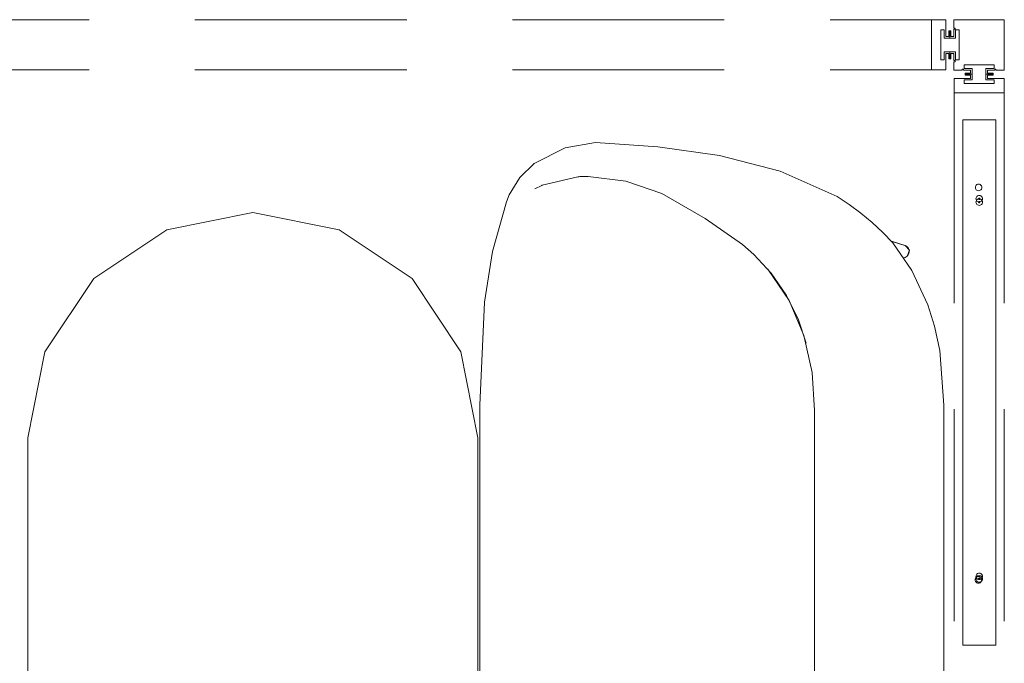
# Model space of a CAD drawing. Units: inches. Extents: x -62 to 229, y 0 to 363.
# Drawn here: x 170 to 229, y 147 to 185 of the extents above; entities that cross this region are included whole.
import ezdxf

# ---------------------------------------------------------------- set-up
doc = ezdxf.new("R2010")
doc.units = ezdxf.units.IN
doc.header["$MEASUREMENT"] = 0
doc.linetypes.add('Dashed', pattern=[19.05, 12.7, -6.35])
doc.layers.add('A-FURN FULL HEIGHT WALLS', color=7, linetype='Continuous')
doc.layers.add('CET Default', color=7, linetype='Continuous')
doc.layers.add('CET color Grey61', color=7, linetype='Continuous', true_color=0xa09d94)

# ---------------------------------------------------------------- blocks, each defined once
blk = doc.blocks.new('*C16')
at = {"layer": 'A-FURN FULL HEIGHT WALLS', "linetype": 'Continuous', "lineweight": 18}
for points in [[(-1.509, -1.509), (-1.509, 1.509), (1.509, 1.509), (1.509, 1.009), (1.446, 1.009), (1.446, 0.946), (1.509, 0.946), (1.509, 0.51), (1.691, 0.511), (1.691, 0.844), (1.759, 0.844), (1.759, 0.41), (1.409, 0.408), (1.409, 0.9), (1.204, 0.9), (1.204, -0.9), (1.409, -0.9), (1.409, -0.409), (1.759, -0.409), (1.759, -0.844), (1.691, -0.844), (1.691, -0.513), (1.509, -0.513), (1.509, -0.946), (1.446, -0.946), (1.446, -1.009), (1.509, -1.009), (1.509, -1.509), (1.009, -1.509), (1.009, -1.446), (0.946, -1.446), (0.946, -1.509), (0.51, -1.509), (0.513, -1.691), (0.844, -1.691), (0.844, -1.759), (0.409, -1.759), (0.409, -1.409), (0.9, -1.409), (0.9, -1.204), (-0.9, -1.204), (-0.9, -1.409), (-0.409, -1.409), (-0.409, -1.759), (-0.844, -1.759), (-0.844, -1.691), (-0.511, -1.691), (-0.51, -1.509), (-0.946, -1.509), (-0.946, -1.446), (-1.009, -1.446), (-1.009, -1.509), (-1.509, -1.509)], [(-1.509, -1.509), (-1.509, 1.509), (1.509, 1.509), (1.509, 1.009), (1.446, 1.009), (1.446, 0.946), (1.509, 0.946), (1.509, 0.51), (1.691, 0.511), (1.691, 0.844), (1.759, 0.844), (1.759, 0.41), (1.409, 0.408), (1.409, 0.9), (1.204, 0.9), (1.204, -0.9), (1.409, -0.9), (1.409, -0.409), (1.759, -0.409), (1.759, -0.844), (1.691, -0.844), (1.691, -0.513), (1.509, -0.513), (1.509, -0.946), (1.446, -0.946), (1.446, -1.009), (1.509, -1.009), (1.509, -1.509), (1.009, -1.509), (1.009, -1.446), (0.946, -1.446), (0.946, -1.509), (0.51, -1.509), (0.513, -1.691), (0.844, -1.691), (0.844, -1.759), (0.409, -1.759), (0.409, -1.409), (0.9, -1.409), (0.9, -1.204), (-0.9, -1.204), (-0.9, -1.409), (-0.409, -1.409), (-0.409, -1.759), (-0.844, -1.759), (-0.844, -1.691), (-0.511, -1.691), (-0.51, -1.509), (-0.946, -1.509), (-0.946, -1.446), (-1.009, -1.446), (-1.009, -1.509), (-1.509, -1.509)], [(73.991, 1.509), (77.009, 1.509), (77.009, -1.509), (76.509, -1.509), (76.509, -1.446), (76.446, -1.446), (76.446, -1.509), (76.01, -1.509), (76.011, -1.691), (76.344, -1.691), (76.344, -1.759), (75.91, -1.759), (75.908, -1.409), (76.4, -1.409), (76.4, -1.204), (74.6, -1.204), (74.6, -1.409), (75.091, -1.409), (75.091, -1.759), (74.656, -1.759), (74.656, -1.691), (74.987, -1.691), (74.987, -1.509), (74.554, -1.509), (74.554, -1.446), (74.491, -1.446), (74.491, -1.509), (73.991, -1.509), (73.991, -1.009), (74.054, -1.009), (74.054, -0.946), (73.991, -0.946), (73.991, -0.51), (73.809, -0.513), (73.809, -0.844), (73.741, -0.844), (73.741, -0.409), (74.091, -0.409), (74.091, -0.9), (74.296, -0.9), (74.296, 0.9), (74.091, 0.9), (74.091, 0.409), (73.741, 0.409), (73.741, 0.844), (73.809, 0.844), (73.809, 0.511), (73.991, 0.51), (73.991, 0.946), (74.054, 0.946), (74.054, 1.009), (73.991, 1.009), (73.991, 1.509)], [(73.991, 1.509), (77.009, 1.509), (77.009, -1.509), (76.509, -1.509), (76.509, -1.446), (76.446, -1.446), (76.446, -1.509), (76.01, -1.509), (76.011, -1.691), (76.344, -1.691), (76.344, -1.759), (75.91, -1.759), (75.908, -1.409), (76.4, -1.409), (76.4, -1.204), (74.6, -1.204), (74.6, -1.409), (75.091, -1.409), (75.091, -1.759), (74.656, -1.759), (74.656, -1.691), (74.987, -1.691), (74.987, -1.509), (74.554, -1.509), (74.554, -1.446), (74.491, -1.446), (74.491, -1.509), (73.991, -1.509), (73.991, -1.009), (74.054, -1.009), (74.054, -0.946), (73.991, -0.946), (73.991, -0.51), (73.809, -0.513), (73.809, -0.844), (73.741, -0.844), (73.741, -0.409), (74.091, -0.409), (74.091, -0.9), (74.296, -0.9), (74.296, 0.9), (74.091, 0.9), (74.091, 0.409), (73.741, 0.409), (73.741, 0.844), (73.809, 0.844), (73.809, 0.511), (73.991, 0.51), (73.991, 0.946), (74.054, 0.946), (74.054, 1.009), (73.991, 1.009), (73.991, 1.509)]]:
    blk.add_lwpolyline(points, close=True, dxfattribs=at)
blk = doc.blocks.new('*C74')
at = {"layer": 'A-FURN FULL HEIGHT WALLS', "linetype": 'Dashed', "lineweight": 18}
for p, q in [((1.115, 1.5), (70.885, 1.5)), ((1.115, -1.5), (70.885, -1.5))]:
    blk.add_line(p, q, dxfattribs=at)
at = {"layer": 'A-FURN FULL HEIGHT WALLS', "linetype": 'Continuous', "lineweight": 18}
for points in [[(1.115, 1.5), (1.115, -1.5), (0.257, -1.5), (0.257, -0.51), (0.064, -0.51), (0.064, -0.845), (0, -0.845), (0, -0.41), (0.35, -0.41), (0.35, -0.904), (0.555, -0.904), (0.555, 0.904), (0.35, 0.904), (0.35, 0.41), (0, 0.41), (0, 0.845), (0.064, 0.845), (0.064, 0.51), (0.257, 0.51), (0.257, 1.5), (1.115, 1.5)], [(70.885, 1.5), (70.885, -1.5), (71.743, -1.5), (71.743, -0.51), (71.936, -0.51), (71.936, -0.845), (72, -0.845), (72, -0.41), (71.65, -0.41), (71.65, -0.904), (71.445, -0.904), (71.445, 0.904), (71.65, 0.904), (71.65, 0.41), (72, 0.41), (72, 0.845), (71.936, 0.845), (71.936, 0.51), (71.743, 0.51), (71.743, 1.5), (70.885, 1.5)]]:
    blk.add_lwpolyline(points, close=True, dxfattribs=at)
blk = doc.blocks.new('*C37')
at = {"layer": 'CET Default', "linetype": 'Continuous', "lineweight": 0}
for points in [[(-21.003, 13.355), (-19.539, 13.663)], [(-19.539, 13.663), (-16.25, 13.912)], [(-16, 13.912), (-16.25, 13.912)], [(16.021, 13.912), (-16, 13.912)], [(16.011, 13.912), (16.261, 13.912)], [(16.261, 13.912), (19.555, 13.662)], [(19.555, 13.662), (21.016, 13.355)], [(-22.271, 12.961), (-21.003, 13.355)], [(21.016, 13.355), (22.283, 12.961)], [(-24.33, 12.001), (-22.271, 12.961)], [(22.283, 12.961), (24.341, 11.999)], [(-25.981, 10.844), (-24.33, 12.001)], [(-25.832, 11.598), (-25.545, 11.848)], [(-25.583, 11.817), (-25.651, 11.789)], [(-25.512, 11.833), (-25.583, 11.817)], [(-25.545, 11.848), (-25.192, 11.717)], [(-25.439, 11.835), (-25.512, 11.833)], [(-25.368, 11.823), (-25.439, 11.835)], [(-25.3, 11.798), (-25.368, 11.823)], [(24.341, 11.999), (25.993, 10.844)], [(25.213, 11.717), (25.567, 11.848)], [(25.389, 11.823), (25.321, 11.798)], [(25.46, 11.835), (25.389, 11.823)], [(25.533, 11.833), (25.46, 11.835)], [(25.605, 11.817), (25.533, 11.833)], [(25.567, 11.848), (25.853, 11.598)], [(25.672, 11.789), (25.605, 11.817)], [(-26.05, 10.9), (-25.832, 11.598)], [(-25.831, 11.571), (-26.05, 10.874)], [(-25.803, 11.637), (-25.831, 11.571)], [(-25.763, 11.697), (-25.803, 11.637)], [(-25.711, 11.748), (-25.763, 11.697)], [(-25.651, 11.789), (-25.711, 11.748)], [(-25.239, 11.76), (-25.3, 11.798)], [(-25.187, 11.712), (-25.239, 11.76)], [(-25.146, 11.654), (-25.187, 11.712)], [(-25.118, 11.59), (-25.146, 11.654)], [(-25.118, 11.59), (-25.097, 11.525)], [(-25.094, 11.517), (-25.097, 11.525)], [(25.118, 11.525), (25.113, 11.51)], [(25.118, 11.525), (25.139, 11.59)], [(25.168, 11.654), (25.139, 11.59)], [(25.209, 11.712), (25.168, 11.654)], [(25.26, 11.76), (25.209, 11.712)], [(25.321, 11.798), (25.26, 11.76)], [(25.733, 11.748), (25.672, 11.789)], [(25.784, 11.697), (25.733, 11.748)], [(25.825, 11.637), (25.784, 11.697)], [(25.853, 11.571), (25.825, 11.637)], [(25.853, 11.598), (26.071, 10.9)], [(25.853, 11.571), (26.071, 10.874)], [(-25.981, 10.844), (-26.613, 10.244), (-27.209, 9.608), (-27.767, 8.939), (-28.286, 8.239), (-28.763, 7.51)], [(-26.066, 10.801), (-26.05, 10.9)], [(-26.062, 10.824), (-26.066, 10.773)], [(-26.066, 10.801), (-26.066, 10.777)], [(-26.05, 10.874), (-26.062, 10.824)], [(-25.981, 10.844), (-25.981, 10.844)], [(25.993, 10.844), (27.683, 9.111)], [(25.993, 10.844), (25.993, 10.844)], [(26.071, 10.9), (26.087, 10.801)], [(26.084, 10.82), (26.071, 10.874)], [(26.088, 10.764), (26.084, 10.82)], [(26.087, 10.801), (26.088, 10.777)], [(27.683, 9.111), (29.012, 7.09)], [(-30.288, 4.091), (-28.763, 7.51)], [(29.012, 7.09), (30.013, 4.889)], [(-20.434, 5.522), (-18.214, 6.019)], [(-18.214, 6.019), (-15.943, 6.148)], [(16.077, 6.148), (-15.943, 6.148)], [(16.077, 6.148), (16.327, 6.148)], [(16.327, 6.148), (16.611, 6.146)], [(22.103, 4.88), (21.047, 5.289), (19.963, 5.622), (18.859, 5.876), (17.74, 6.051), (16.611, 6.146)], [(-22.528, 4.628), (-20.434, 5.522)], [(-19.983, 5.663), (-21.371, 5.202)], [(-21.371, 5.202), (-22.841, 4.477)], [(23.849, 3.817), (22.103, 4.88)], [(30.013, 4.889), (30.748, 2.585)], [(-24.416, 3.356), (-22.528, 4.628)], [(-22.841, 4.477), (-24.168, 3.561)], [(-31.22, 0.456), (-30.288, 4.091)], [(-24.168, 3.561), (-25.299, 2.515)], [(25.31, 2.515), (23.849, 3.817)], [(-25.299, 2.515), (-25.898, 1.83)], [(25.91, 1.83), (25.31, 2.515)], [(30.748, 2.585), (31.639, -2.165)], [(-25.898, 1.83), (-27.453, -0.406)], [(27.719, -0.829), (25.91, 1.83)], [(-31.75, -3.248), (-31.22, 0.456)], [(-27.453, -0.406), (-28.945, -2.996)], [(29.418, -3.848), (27.719, -0.829)], [(31.639, -2.165), (32.012, -6.984)], [(-32, -6.984), (-31.75, -3.248)], [(-29.683, -5.158), (-28.945, -2.996)], [(29.418, -3.848), (29.917, -5.609)], [(29.418, -3.848), (29.431, -3.882)], [(-29.972, -7.424), (-29.683, -5.158)], [(29.917, -5.609), (30.106, -7.424)], [(-31.679, -8.8), (-32, -6.985)], [(32.012, -6.985), (31.691, -8.799)], [(-29.972, -7.425), (-29.972, -7.424)], [(-29.966, -7.738), (-29.972, -7.425)], [(30.106, -7.425), (29.975, -8.827)], [(30.106, -7.424), (30.106, -7.425)], [(-29.966, -7.738), (-29.964, -7.8), (-29.962, -7.861), (-29.958, -7.922), (-29.954, -7.983), (-29.948, -8.043)], [(-29.437, -10.172), (-29.948, -8.043)], [(-30.74, -10.66), (-31.679, -8.8)], [(29.975, -8.827), (29.572, -10.172)], [(31.691, -8.799), (30.751, -10.66)], [(-29.426, -10.199), (-29.437, -10.172)], [(-29.426, -10.199), (-29.426, -10.199)], [(-29.232, -10.613), (-29.426, -10.199)], [(29.56, -10.199), (29.366, -10.613)], [(29.572, -10.172), (29.56, -10.199)], [(29.56, -10.199), (29.56, -10.199)], [(-29.909, -11.522), (-30.74, -10.66)], [(-30.74, -10.66), (-30.74, -10.66)], [(30.751, -10.66), (29.92, -11.522)], [(30.751, -10.66), (30.751, -10.66)], [(-28.858, -12.151), (-29.909, -11.522)], [(29.92, -11.522), (28.869, -12.151)], [(-28.449, -12.319), (-28.858, -12.151)], [(-25.477, -13.161), (-28.449, -12.319)], [(28.46, -12.319), (25.487, -13.161)], [(28.869, -12.151), (28.46, -12.319)], [(-22.425, -13.628), (-25.477, -13.161)], [(25.487, -13.161), (22.432, -13.626)], [(-16.25, -13.912), (-22.425, -13.628)], [(-16.25, -13.912), (-16, -13.912)], [(-16, -13.912), (16, -13.912)], [(16.261, -13.912), (16.011, -13.912)], [(22.432, -13.626), (16.261, -13.912)]]:
    blk.add_lwpolyline(points, dxfattribs=at)
blk = doc.blocks.new('*C14')
at = {"layer": 'A-FURN FULL HEIGHT WALLS', "linetype": 'Dashed', "lineweight": 18}
for p, q in [((1.115, 1.5), (83.385, 1.5)), ((1.115, -1.5), (83.385, -1.5))]:
    blk.add_line(p, q, dxfattribs=at)
at = {"layer": 'A-FURN FULL HEIGHT WALLS', "linetype": 'Continuous', "lineweight": 18}
blk.add_lwpolyline([(83.385, 1.5), (83.385, -1.5), (84.243, -1.5), (84.243, -0.51), (84.436, -0.51), (84.436, -0.845), (84.5, -0.845), (84.5, -0.41), (84.151, -0.41), (84.151, -0.904), (83.945, -0.904), (83.945, 0.904), (84.151, 0.904), (84.151, 0.41), (84.5, 0.41), (84.5, 0.845), (84.436, 0.845), (84.436, 0.51), (84.243, 0.51), (84.243, 1.5), (83.385, 1.5)], close=True, dxfattribs=at)
blk = doc.blocks.new('*C42')
at = {"layer": 'CET Default', "linetype": 'Continuous', "lineweight": 0}
for points in [[(-15, 13.5), (-20.166, 12.472), (-24.546, 9.546), (-27.472, 5.166), (-28.5, 0), (-27.472, -5.166), (-24.546, -9.546), (-20.166, -12.472), (-15, -13.5)], [(15, 13.5), (-15, 13.5)], [(15, -13.5), (20.166, -12.472), (24.546, -9.546), (27.472, -5.166), (28.5, 0), (27.472, 5.166), (24.546, 9.546), (20.166, 12.472), (15, 13.5)], [(-15, -13.5), (15, -13.5)]]:
    blk.add_lwpolyline(points, dxfattribs=at)
blk = doc.blocks.new('*C52')
at = {"layer": 'CET color Grey61', "linetype": 'Continuous', "lineweight": 18}
for p, q in [((-136.104, 389.589), (-136.104, 388.802)), ((-136.104, 389.589), (-104.608, 389.589)), ((-104.608, 389.589), (-136.104, 389.589)), ((-136.104, 389.589), (-136.104, 387.621)), ((-136.104, 388.802), (-136.104, 389.589)), ((-104.608, 389.589), (-136.104, 389.589)), ((-104.608, 389.589), (-104.608, 387.621)), ((-104.608, 387.621), (-104.608, 389.589)), ((-104.608, 389.589), (-104.608, 387.621)), ((-136.104, 388.802), (-136.104, 387.621)), ((-136.104, 387.621), (-136.104, 388.802)), ((-132.376, 388.707), (-132.383, 388.656)), ((-132.383, 388.656), (-132.376, 388.605)), ((-132.356, 388.755), (-132.376, 388.707)), ((-132.376, 388.605), (-132.356, 388.558)), ((-132.325, 388.795), (-132.356, 388.755)), ((-132.284, 388.827), (-132.325, 388.795)), ((-132.317, 388.605), (-132.31, 388.656)), ((-132.31, 388.656), (-132.317, 388.605)), ((-132.31, 388.554), (-132.317, 388.605)), ((-132.317, 388.605), (-132.31, 388.554)), ((-132.31, 388.656), (-132.29, 388.704)), ((-132.29, 388.704), (-132.31, 388.656)), ((-132.29, 388.704), (-132.259, 388.744)), ((-132.259, 388.744), (-132.29, 388.704)), ((-132.237, 388.846), (-132.284, 388.827)), ((-132.259, 388.744), (-132.218, 388.776)), ((-132.218, 388.776), (-132.259, 388.744)), ((-132.186, 388.853), (-132.237, 388.846)), ((-132.218, 388.776), (-132.171, 388.795)), ((-132.171, 388.795), (-132.218, 388.776)), ((-132.135, 388.846), (-132.186, 388.853)), ((-132.12, 388.802), (-132.171, 388.795)), ((-132.171, 388.795), (-132.12, 388.802)), ((-132.16, 388.656), (-132.167, 388.605)), ((-132.167, 388.605), (-132.16, 388.656)), ((-132.167, 388.605), (-132.16, 388.554)), ((-132.16, 388.554), (-132.167, 388.605)), ((-132.16, 388.656), (-132.14, 388.704)), ((-132.14, 388.704), (-132.16, 388.656)), ((-132.158, 388.615), (-132.159, 388.605)), ((-132.158, 388.615), (-132.159, 388.605)), ((-132.159, 388.605), (-132.158, 388.595)), ((-132.159, 388.605), (-132.158, 388.595)), ((-132.154, 388.625), (-132.158, 388.615)), ((-132.154, 388.625), (-132.158, 388.615)), ((-132.158, 388.595), (-132.154, 388.585)), ((-132.158, 388.595), (-132.154, 388.585)), ((-132.148, 388.633), (-132.154, 388.625)), ((-132.148, 388.633), (-132.154, 388.625)), ((-132.154, 388.585), (-132.148, 388.577)), ((-132.154, 388.585), (-132.148, 388.577)), ((-132.139, 388.639), (-132.148, 388.633)), ((-132.139, 388.639), (-132.148, 388.633)), ((-132.148, 388.577), (-132.139, 388.571)), ((-132.148, 388.577), (-132.139, 388.571)), ((-132.109, 388.744), (-132.14, 388.704)), ((-132.14, 388.704), (-132.109, 388.744)), ((-132.13, 388.643), (-132.139, 388.639)), ((-132.13, 388.643), (-132.139, 388.639)), ((-132.087, 388.827), (-132.135, 388.846)), ((-132.12, 388.645), (-132.13, 388.643)), ((-132.12, 388.645), (-132.13, 388.643)), ((-132.12, 388.802), (-132.069, 388.795)), ((-132.069, 388.795), (-132.12, 388.802)), ((-132.11, 388.643), (-132.12, 388.645)), ((-132.11, 388.643), (-132.12, 388.645)), ((-132.1, 388.639), (-132.11, 388.643)), ((-132.1, 388.639), (-132.11, 388.643)), ((-132.109, 388.744), (-132.068, 388.776)), ((-132.068, 388.776), (-132.109, 388.744)), ((-132.092, 388.633), (-132.1, 388.639)), ((-132.092, 388.633), (-132.1, 388.639)), ((-132.1, 388.571), (-132.092, 388.577)), ((-132.1, 388.571), (-132.092, 388.577)), ((-132.086, 388.625), (-132.092, 388.633)), ((-132.086, 388.625), (-132.092, 388.633)), ((-132.092, 388.577), (-132.086, 388.585)), ((-132.092, 388.577), (-132.086, 388.585)), ((-132.047, 388.795), (-132.087, 388.827)), ((-132.082, 388.615), (-132.086, 388.625)), ((-132.082, 388.615), (-132.086, 388.625)), ((-132.086, 388.585), (-132.082, 388.595)), ((-132.086, 388.585), (-132.082, 388.595)), ((-132.08, 388.605), (-132.082, 388.615)), ((-132.08, 388.605), (-132.082, 388.615)), ((-132.082, 388.595), (-132.08, 388.605)), ((-132.082, 388.595), (-132.08, 388.605)), ((-132.069, 388.795), (-132.021, 388.776)), ((-132.021, 388.776), (-132.069, 388.795)), ((-132.068, 388.776), (-132.021, 388.795)), ((-132.021, 388.795), (-132.068, 388.776)), ((-132.015, 388.755), (-132.047, 388.795)), ((-131.97, 388.802), (-132.021, 388.795)), ((-132.021, 388.795), (-131.97, 388.802)), ((-132.021, 388.776), (-131.981, 388.744)), ((-131.981, 388.744), (-132.021, 388.776)), ((-131.996, 388.707), (-132.015, 388.755)), ((-132.015, 388.558), (-131.996, 388.605)), ((-132.008, 388.615), (-132.009, 388.605)), ((-132.008, 388.615), (-132.009, 388.605)), ((-132.009, 388.605), (-132.008, 388.595)), ((-132.009, 388.605), (-132.008, 388.595)), ((-132.004, 388.625), (-132.008, 388.615)), ((-132.004, 388.625), (-132.008, 388.615)), ((-132.008, 388.595), (-132.004, 388.585)), ((-132.008, 388.595), (-132.004, 388.585)), ((-131.998, 388.633), (-132.004, 388.625)), ((-131.998, 388.633), (-132.004, 388.625)), ((-132.004, 388.585), (-131.998, 388.577)), ((-132.004, 388.585), (-131.998, 388.577)), ((-131.989, 388.639), (-131.998, 388.633)), ((-131.989, 388.639), (-131.998, 388.633)), ((-131.998, 388.577), (-131.989, 388.571)), ((-131.998, 388.577), (-131.989, 388.571)), ((-131.989, 388.656), (-131.996, 388.707)), ((-131.996, 388.605), (-131.989, 388.656)), ((-131.98, 388.643), (-131.989, 388.639)), ((-131.98, 388.643), (-131.989, 388.639)), ((-131.981, 388.744), (-131.949, 388.704)), ((-131.949, 388.704), (-131.981, 388.744)), ((-131.97, 388.645), (-131.98, 388.643)), ((-131.97, 388.645), (-131.98, 388.643)), ((-131.919, 388.795), (-131.97, 388.802)), ((-131.97, 388.802), (-131.919, 388.795)), ((-131.96, 388.643), (-131.97, 388.645)), ((-131.96, 388.643), (-131.97, 388.645)), ((-131.95, 388.639), (-131.96, 388.643)), ((-131.95, 388.639), (-131.96, 388.643)), ((-131.942, 388.633), (-131.95, 388.639)), ((-131.942, 388.633), (-131.95, 388.639)), ((-131.95, 388.571), (-131.942, 388.577)), ((-131.95, 388.571), (-131.942, 388.577)), ((-131.949, 388.704), (-131.93, 388.656)), ((-131.93, 388.656), (-131.949, 388.704)), ((-131.936, 388.625), (-131.942, 388.633)), ((-131.936, 388.625), (-131.942, 388.633)), ((-131.942, 388.577), (-131.936, 388.585)), ((-131.942, 388.577), (-131.936, 388.585)), ((-131.932, 388.615), (-131.936, 388.625)), ((-131.932, 388.615), (-131.936, 388.625)), ((-131.936, 388.585), (-131.932, 388.595)), ((-131.936, 388.585), (-131.932, 388.595)), ((-131.93, 388.605), (-131.932, 388.615)), ((-131.93, 388.605), (-131.932, 388.615)), ((-131.932, 388.595), (-131.93, 388.605)), ((-131.932, 388.595), (-131.93, 388.605)), ((-131.923, 388.605), (-131.93, 388.656)), ((-131.93, 388.656), (-131.923, 388.605)), ((-131.923, 388.605), (-131.93, 388.554)), ((-131.93, 388.554), (-131.923, 388.605)), ((-131.919, 388.795), (-131.871, 388.776)), ((-131.871, 388.776), (-131.919, 388.795)), ((-131.871, 388.776), (-131.831, 388.744)), ((-131.831, 388.744), (-131.871, 388.776)), ((-131.831, 388.744), (-131.799, 388.704)), ((-131.799, 388.704), (-131.831, 388.744)), ((-131.799, 388.704), (-131.78, 388.656)), ((-131.78, 388.656), (-131.799, 388.704)), ((-131.78, 388.656), (-131.773, 388.605)), ((-131.773, 388.605), (-131.78, 388.656)), ((-131.773, 388.605), (-131.78, 388.554)), ((-131.78, 388.554), (-131.773, 388.605)), ((-109.734, 388.605), (-109.727, 388.656)), ((-109.727, 388.656), (-109.734, 388.605)), ((-109.727, 388.554), (-109.734, 388.605)), ((-109.734, 388.605), (-109.727, 388.554)), ((-109.707, 388.704), (-109.727, 388.656)), ((-109.727, 388.656), (-109.707, 388.704)), ((-109.707, 388.704), (-109.676, 388.744)), ((-109.676, 388.744), (-109.707, 388.704)), ((-109.676, 388.744), (-109.635, 388.776)), ((-109.635, 388.776), (-109.676, 388.744)), ((-109.588, 388.795), (-109.635, 388.776)), ((-109.635, 388.776), (-109.588, 388.795)), ((-109.588, 388.795), (-109.537, 388.802)), ((-109.537, 388.802), (-109.588, 388.795)), ((-109.575, 388.615), (-109.576, 388.605)), ((-109.575, 388.615), (-109.576, 388.605)), ((-109.576, 388.605), (-109.575, 388.595)), ((-109.576, 388.605), (-109.575, 388.595)), ((-109.571, 388.625), (-109.575, 388.615)), ((-109.571, 388.625), (-109.575, 388.615)), ((-109.575, 388.595), (-109.571, 388.585)), ((-109.575, 388.595), (-109.571, 388.585)), ((-109.565, 388.633), (-109.571, 388.625)), ((-109.565, 388.633), (-109.571, 388.625)), ((-109.571, 388.585), (-109.565, 388.577)), ((-109.571, 388.585), (-109.565, 388.577)), ((-109.556, 388.639), (-109.565, 388.633)), ((-109.556, 388.639), (-109.565, 388.633)), ((-109.565, 388.577), (-109.556, 388.571)), ((-109.565, 388.577), (-109.556, 388.571)), ((-109.547, 388.643), (-109.556, 388.639)), ((-109.547, 388.643), (-109.556, 388.639)), ((-109.537, 388.645), (-109.547, 388.643)), ((-109.537, 388.645), (-109.547, 388.643)), ((-109.531, 388.656), (-109.538, 388.605)), ((-109.538, 388.605), (-109.531, 388.656)), ((-109.538, 388.605), (-109.531, 388.554)), ((-109.531, 388.554), (-109.538, 388.605)), ((-109.486, 388.795), (-109.537, 388.802)), ((-109.537, 388.802), (-109.486, 388.795)), ((-109.526, 388.643), (-109.537, 388.645)), ((-109.526, 388.643), (-109.537, 388.645)), ((-109.531, 388.656), (-109.511, 388.704)), ((-109.511, 388.704), (-109.531, 388.656)), ((-109.517, 388.639), (-109.526, 388.643)), ((-109.517, 388.639), (-109.526, 388.643)), ((-109.509, 388.633), (-109.517, 388.639)), ((-109.509, 388.633), (-109.517, 388.639)), ((-109.517, 388.571), (-109.509, 388.577)), ((-109.517, 388.571), (-109.509, 388.577)), ((-109.48, 388.744), (-109.511, 388.704)), ((-109.511, 388.704), (-109.48, 388.744)), ((-109.503, 388.625), (-109.509, 388.633)), ((-109.503, 388.625), (-109.509, 388.633)), ((-109.509, 388.577), (-109.503, 388.585)), ((-109.509, 388.577), (-109.503, 388.585)), ((-109.499, 388.615), (-109.503, 388.625)), ((-109.499, 388.615), (-109.503, 388.625)), ((-109.503, 388.585), (-109.499, 388.595)), ((-109.503, 388.585), (-109.499, 388.595)), ((-109.497, 388.605), (-109.499, 388.615)), ((-109.497, 388.605), (-109.499, 388.615)), ((-109.499, 388.595), (-109.497, 388.605)), ((-109.499, 388.595), (-109.497, 388.605)), ((-109.438, 388.776), (-109.486, 388.795)), ((-109.486, 388.795), (-109.438, 388.776)), ((-109.439, 388.776), (-109.48, 388.744)), ((-109.48, 388.744), (-109.439, 388.776)), ((-109.439, 388.776), (-109.392, 388.795)), ((-109.392, 388.795), (-109.439, 388.776)), ((-109.438, 388.776), (-109.397, 388.744)), ((-109.397, 388.744), (-109.438, 388.776)), ((-109.397, 388.744), (-109.366, 388.704)), ((-109.366, 388.704), (-109.397, 388.744)), ((-109.341, 388.802), (-109.392, 388.795)), ((-109.392, 388.795), (-109.341, 388.802)), ((-109.379, 388.615), (-109.38, 388.605)), ((-109.379, 388.615), (-109.38, 388.605)), ((-109.38, 388.605), (-109.379, 388.595)), ((-109.38, 388.605), (-109.379, 388.595)), ((-109.375, 388.625), (-109.379, 388.615)), ((-109.375, 388.625), (-109.379, 388.615)), ((-109.379, 388.595), (-109.375, 388.585)), ((-109.379, 388.595), (-109.375, 388.585)), ((-109.369, 388.633), (-109.375, 388.625)), ((-109.369, 388.633), (-109.375, 388.625)), ((-109.375, 388.585), (-109.369, 388.577)), ((-109.375, 388.585), (-109.369, 388.577)), ((-109.36, 388.639), (-109.369, 388.633)), ((-109.36, 388.639), (-109.369, 388.633)), ((-109.369, 388.577), (-109.36, 388.571)), ((-109.369, 388.577), (-109.36, 388.571)), ((-109.347, 388.656), (-109.366, 388.704)), ((-109.366, 388.704), (-109.347, 388.656)), ((-109.351, 388.643), (-109.36, 388.639)), ((-109.351, 388.643), (-109.36, 388.639)), ((-109.341, 388.645), (-109.351, 388.643)), ((-109.341, 388.645), (-109.351, 388.643)), ((-109.34, 388.605), (-109.347, 388.656)), ((-109.347, 388.656), (-109.34, 388.605)), ((-109.34, 388.605), (-109.347, 388.554)), ((-109.347, 388.554), (-109.34, 388.605)), ((-109.29, 388.795), (-109.341, 388.802)), ((-109.341, 388.802), (-109.29, 388.795)), ((-109.331, 388.643), (-109.341, 388.645)), ((-109.331, 388.643), (-109.341, 388.645)), ((-109.321, 388.639), (-109.331, 388.643)), ((-109.321, 388.639), (-109.331, 388.643)), ((-109.313, 388.633), (-109.321, 388.639)), ((-109.313, 388.633), (-109.321, 388.639)), ((-109.321, 388.571), (-109.313, 388.577)), ((-109.321, 388.571), (-109.313, 388.577)), ((-109.307, 388.625), (-109.313, 388.633)), ((-109.307, 388.625), (-109.313, 388.633)), ((-109.313, 388.577), (-109.307, 388.585)), ((-109.313, 388.577), (-109.307, 388.585)), ((-109.303, 388.615), (-109.307, 388.625)), ((-109.303, 388.615), (-109.307, 388.625)), ((-109.307, 388.585), (-109.303, 388.595)), ((-109.307, 388.585), (-109.303, 388.595)), ((-109.301, 388.605), (-109.303, 388.615)), ((-109.301, 388.605), (-109.303, 388.615)), ((-109.303, 388.595), (-109.301, 388.605)), ((-109.303, 388.595), (-109.301, 388.605)), ((-109.29, 388.795), (-109.242, 388.776)), ((-109.242, 388.776), (-109.29, 388.795)), ((-109.202, 388.744), (-109.242, 388.776)), ((-109.242, 388.776), (-109.202, 388.744)), ((-109.202, 388.744), (-109.17, 388.704)), ((-109.17, 388.704), (-109.202, 388.744)), ((-109.17, 388.704), (-109.151, 388.656)), ((-109.151, 388.656), (-109.17, 388.704)), ((-109.151, 388.656), (-109.144, 388.605)), ((-109.144, 388.605), (-109.151, 388.656)), ((-109.151, 388.554), (-109.144, 388.605)), ((-109.144, 388.605), (-109.151, 388.554)), ((-108.853, 388.695), (-108.859, 388.645)), ((-108.859, 388.645), (-108.853, 388.594)), ((-108.833, 388.743), (-108.853, 388.695)), ((-108.853, 388.594), (-108.833, 388.546)), ((-108.802, 388.784), (-108.833, 388.743)), ((-108.761, 388.815), (-108.802, 388.784)), ((-108.714, 388.835), (-108.761, 388.815)), ((-108.663, 388.841), (-108.714, 388.835)), ((-108.612, 388.835), (-108.663, 388.841)), ((-108.564, 388.815), (-108.612, 388.835)), ((-108.523, 388.784), (-108.564, 388.815)), ((-108.492, 388.743), (-108.523, 388.784)), ((-108.472, 388.695), (-108.492, 388.743)), ((-108.492, 388.546), (-108.472, 388.594)), ((-108.466, 388.645), (-108.472, 388.695)), ((-108.472, 388.594), (-108.466, 388.645)), ((-132.356, 388.558), (-132.325, 388.517)), ((-132.325, 388.517), (-132.284, 388.486)), ((-132.31, 388.554), (-132.29, 388.507)), ((-132.29, 388.507), (-132.31, 388.554)), ((-132.259, 388.466), (-132.29, 388.507)), ((-132.29, 388.507), (-132.259, 388.466)), ((-132.284, 388.486), (-132.237, 388.466)), ((-132.259, 388.466), (-132.218, 388.435)), ((-132.218, 388.435), (-132.259, 388.466)), ((-132.237, 388.466), (-132.186, 388.459)), ((-132.171, 388.415), (-132.218, 388.435)), ((-132.218, 388.435), (-132.171, 388.415)), ((-132.186, 388.459), (-132.135, 388.466)), ((-132.171, 388.415), (-132.12, 388.408)), ((-132.12, 388.408), (-132.171, 388.415)), ((-132.16, 388.554), (-132.14, 388.507)), ((-132.14, 388.507), (-132.16, 388.554)), ((-132.14, 388.507), (-132.109, 388.466)), ((-132.109, 388.466), (-132.14, 388.507)), ((-132.139, 388.571), (-132.13, 388.567)), ((-132.139, 388.571), (-132.13, 388.567)), ((-132.135, 388.466), (-132.087, 388.486)), ((-132.13, 388.567), (-132.12, 388.566)), ((-132.13, 388.567), (-132.12, 388.566)), ((-132.12, 388.566), (-132.11, 388.567)), ((-132.12, 388.566), (-132.11, 388.567)), ((-132.12, 388.408), (-132.069, 388.415)), ((-132.069, 388.415), (-132.12, 388.408)), ((-132.11, 388.567), (-132.1, 388.571)), ((-132.11, 388.567), (-132.1, 388.571)), ((-132.109, 388.466), (-132.068, 388.435)), ((-132.068, 388.435), (-132.109, 388.466)), ((-132.087, 388.486), (-132.047, 388.517)), ((-132.021, 388.435), (-132.069, 388.415)), ((-132.069, 388.415), (-132.021, 388.435)), ((-132.068, 388.435), (-132.021, 388.415)), ((-132.021, 388.415), (-132.068, 388.435)), ((-132.047, 388.517), (-132.015, 388.558)), ((-132.021, 388.435), (-131.981, 388.466)), ((-131.981, 388.466), (-132.021, 388.435)), ((-132.021, 388.415), (-131.97, 388.408)), ((-131.97, 388.408), (-132.021, 388.415)), ((-131.989, 388.571), (-131.98, 388.567)), ((-131.989, 388.571), (-131.98, 388.567)), ((-131.949, 388.507), (-131.981, 388.466)), ((-131.949, 388.507), (-131.981, 388.466)), ((-131.98, 388.567), (-131.97, 388.566)), ((-131.98, 388.567), (-131.97, 388.566)), ((-131.97, 388.566), (-131.96, 388.567)), ((-131.97, 388.566), (-131.96, 388.567)), ((-131.919, 388.415), (-131.97, 388.408)), ((-131.97, 388.408), (-131.919, 388.415)), ((-131.96, 388.567), (-131.95, 388.571)), ((-131.96, 388.567), (-131.95, 388.571)), ((-131.949, 388.507), (-131.93, 388.554)), ((-131.93, 388.554), (-131.949, 388.507)), ((-131.871, 388.435), (-131.919, 388.415)), ((-131.919, 388.415), (-131.871, 388.435)), ((-131.831, 388.466), (-131.871, 388.435)), ((-131.871, 388.435), (-131.831, 388.466)), ((-131.799, 388.507), (-131.831, 388.466)), ((-131.799, 388.507), (-131.831, 388.466)), ((-131.78, 388.554), (-131.799, 388.507)), ((-131.799, 388.507), (-131.78, 388.554)), ((-109.727, 388.554), (-109.707, 388.507)), ((-109.707, 388.507), (-109.727, 388.554)), ((-109.676, 388.466), (-109.707, 388.507)), ((-109.707, 388.507), (-109.676, 388.466)), ((-109.635, 388.435), (-109.676, 388.466)), ((-109.676, 388.466), (-109.635, 388.435)), ((-109.635, 388.435), (-109.588, 388.415)), ((-109.588, 388.415), (-109.635, 388.435)), ((-109.537, 388.408), (-109.588, 388.415)), ((-109.588, 388.415), (-109.537, 388.408)), ((-109.556, 388.571), (-109.547, 388.567)), ((-109.556, 388.571), (-109.547, 388.567)), ((-109.547, 388.567), (-109.537, 388.566)), ((-109.547, 388.567), (-109.537, 388.566)), ((-109.537, 388.566), (-109.526, 388.567)), ((-109.537, 388.566), (-109.526, 388.567)), ((-109.537, 388.408), (-109.486, 388.415)), ((-109.486, 388.415), (-109.537, 388.408)), ((-109.531, 388.554), (-109.511, 388.507)), ((-109.511, 388.507), (-109.531, 388.554)), ((-109.526, 388.567), (-109.517, 388.571)), ((-109.526, 388.567), (-109.517, 388.571)), ((-109.48, 388.466), (-109.511, 388.507)), ((-109.511, 388.507), (-109.48, 388.466)), ((-109.438, 388.435), (-109.486, 388.415)), ((-109.486, 388.415), (-109.438, 388.435)), ((-109.439, 388.435), (-109.48, 388.466)), ((-109.48, 388.466), (-109.439, 388.435)), ((-109.392, 388.415), (-109.439, 388.435)), ((-109.439, 388.435), (-109.392, 388.415)), ((-109.438, 388.435), (-109.397, 388.466)), ((-109.397, 388.466), (-109.438, 388.435)), ((-109.366, 388.507), (-109.397, 388.466)), ((-109.366, 388.507), (-109.397, 388.466)), ((-109.341, 388.408), (-109.392, 388.415)), ((-109.392, 388.415), (-109.341, 388.408)), ((-109.347, 388.554), (-109.366, 388.507)), ((-109.366, 388.507), (-109.347, 388.554)), ((-109.36, 388.571), (-109.351, 388.567)), ((-109.36, 388.571), (-109.351, 388.567)), ((-109.351, 388.567), (-109.341, 388.566)), ((-109.351, 388.567), (-109.341, 388.566)), ((-109.341, 388.566), (-109.331, 388.567)), ((-109.341, 388.566), (-109.331, 388.567)), ((-109.29, 388.415), (-109.341, 388.408)), ((-109.341, 388.408), (-109.29, 388.415)), ((-109.331, 388.567), (-109.321, 388.571)), ((-109.331, 388.567), (-109.321, 388.571)), ((-109.29, 388.415), (-109.242, 388.435)), ((-109.242, 388.435), (-109.29, 388.415)), ((-109.242, 388.435), (-109.202, 388.466)), ((-109.202, 388.466), (-109.242, 388.435)), ((-109.17, 388.507), (-109.202, 388.466)), ((-109.17, 388.507), (-109.202, 388.466)), ((-109.17, 388.507), (-109.151, 388.554)), ((-109.151, 388.554), (-109.17, 388.507)), ((-108.833, 388.546), (-108.802, 388.505)), ((-108.802, 388.505), (-108.761, 388.474)), ((-108.761, 388.474), (-108.714, 388.454)), ((-108.714, 388.454), (-108.663, 388.448)), ((-108.663, 388.448), (-108.612, 388.454)), ((-108.612, 388.454), (-108.564, 388.474)), ((-108.564, 388.474), (-108.523, 388.505)), ((-108.523, 388.505), (-108.492, 388.546)), ((-104.608, 387.621), (-136.104, 387.621)), ((-136.104, 387.621), (-104.608, 387.621)), ((-136.104, 387.621), (-136.104, 387.621)), ((-104.608, 387.621), (-136.104, 387.621)), ((-136.104, 387.621), (-104.608, 387.621)), ((-104.608, 387.621), (-136.104, 387.621)), ((-136.104, 387.621), (-136.104, 387.621)), ((-136.104, 387.621), (-104.608, 387.621)), ((-104.608, 387.621), (-104.608, 387.621)), ((-104.608, 387.621), (-104.608, 387.621))]:
    blk.add_line(p, q, dxfattribs=at)

msp = doc.modelspace()

# ---------------------------------------------------------------- block references
at = {"layer": 'A-FURN FULL HEIGHT WALLS', "linetype": 'Continuous', "lineweight": 0}
for name, p, rotation in [('*C14', (140.857, 183.948), 1.493867105183139e-05), ('*C16', (227.107, 183.948), 270.000028004002), ('*C74', (227.107, 110.198), 90.0000161648565)]:
    msp.add_blockref(name, p, dxfattribs=dict(at, rotation=rotation))
at = {"layer": 'CET Default', "linetype": 'Continuous', "lineweight": 0}
for name, p, rotation in [('*C52', (615.72, 284.064), 90.00000250447816), ('*C37', (211.077, 146.095), 270.0000006832453), ('*C42', (183.549, 145.392), 90.00000250447816)]:
    msp.add_blockref(name, p, dxfattribs=dict(at, rotation=rotation))

doc.saveas('drawing.dxf')
